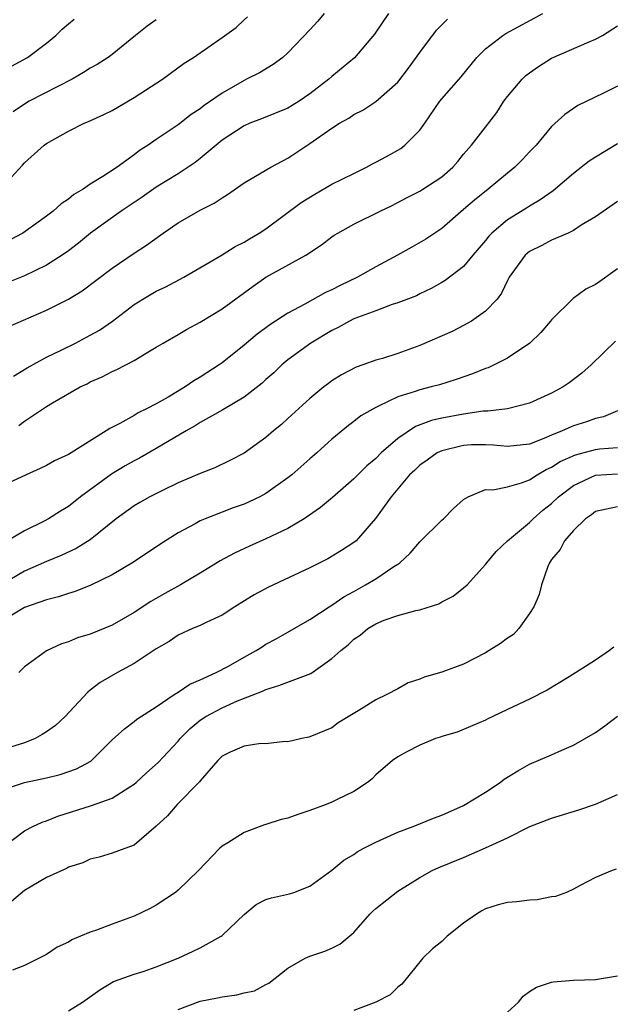
# Model space of a CAD drawing. Units: inches. Extents: x 2604000 to 2607000, y 1509000 to 1512000.
# Drawn here: x 2604557 to 2604611, y 1509801 to 1509890 of the extents above; entities that cross this region are included whole.
import ezdxf

# ---------------------------------------------------------------- set-up
doc = ezdxf.new("R2010")
doc.units = ezdxf.units.IN
doc.header["$MEASUREMENT"] = 0
doc.layers.add('LD26041509_2ft', color=60, linetype='Continuous')

msp = doc.modelspace()

# ---------------------------------------------------------------- linework, layer by layer
at = {"layer": 'LD26041509_2ft'}
for points, elevation in [([(2604590.144, 1509891), (2604588.88, 1509889.12), (2604587.048, 1509886.952), (2604585, 1509885.266), (2604584.714, 1509885), (2604583, 1509883.674), (2604582.026, 1509883), (2604581.396, 1509882.604), (2604581, 1509882.369), (2604578.603, 1509881.397), (2604577.533, 1509881), (2604577, 1509880.778), (2604575, 1509879.457), (2604573, 1509877.779), (2604572.561, 1509877.439), (2604571, 1509876.405), (2604569, 1509875.172), (2604567.728, 1509874.272), (2604567, 1509873.803), (2604565.811, 1509873), (2604563.029, 1509871), (2604561.911, 1509870.089), (2604561, 1509869.395), (2604560.442, 1509869), (2604559, 1509868.076), (2604557, 1509867.117), (2604555.478, 1509866.522)], 8540), ([(2604584.288, 1509891), (2604583.708, 1509890.292), (2604583, 1509889.512), (2604581, 1509887.416), (2604580.521, 1509887), (2604579.654, 1509886.346), (2604578.399, 1509885.601), (2604577.218, 1509885), (2604577, 1509884.903), (2604575, 1509883.755), (2604573.376, 1509882.624), (2604573, 1509882.315), (2604572.197, 1509881.803), (2604571, 1509880.866), (2604569, 1509879.514), (2604568.275, 1509879), (2604567.49, 1509878.51), (2604567, 1509878.124), (2604565.432, 1509877), (2604564.153, 1509876.153), (2604563, 1509875.447), (2604562.336, 1509875), (2604561.49, 1509874.51), (2604561, 1509874.092), (2604560.335, 1509873.665), (2604559.603, 1509873), (2604559, 1509872.546), (2604556.852, 1509871), (2604555.65, 1509870.35)], 8538), ([(2604556.015, 1509857.985), (2604557.246, 1509858.754), (2604559, 1509859.702), (2604560.346, 1509860.347), (2604561.656, 1509861), (2604563, 1509861.702), (2604563.829, 1509862.171), (2604565.015, 1509863), (2604567, 1509864.51), (2604567.78, 1509865), (2604569, 1509865.711), (2604569.881, 1509866.119), (2604571.512, 1509867), (2604575, 1509869.031), (2604576.205, 1509869.795), (2604577, 1509870.172), (2604577.507, 1509870.494), (2604578.384, 1509871), (2604579, 1509871.406), (2604582.212, 1509873.788), (2604583.451, 1509874.549), (2604585, 1509875.443), (2604587, 1509876.44), (2604588.166, 1509877), (2604588.695, 1509877.305), (2604589, 1509877.449), (2604589.974, 1509877.974), (2604591.294, 1509878.706), (2604591.656, 1509879), (2604593, 1509880.372), (2604593.453, 1509881), (2604594.823, 1509883), (2604595, 1509883.23), (2604596.768, 1509885.232), (2604598.215, 1509887), (2604599, 1509887.772), (2604600.573, 1509889), (2604600.836, 1509889.164), (2604604.206, 1509891)], 8544), ([(2604554.808, 1509875), (2604556.815, 1509877.185), (2604557, 1509877.404), (2604558.785, 1509879), (2604559, 1509879.154), (2604561, 1509880.269), (2604562.45, 1509881), (2604562.846, 1509881.154), (2604564.217, 1509881.784), (2604565, 1509882.176), (2604567, 1509883.346), (2604569.56, 1509885), (2604571.544, 1509886.456), (2604572.405, 1509887), (2604575, 1509888.805), (2604576.271, 1509889.729), (2604577, 1509890.408), (2604577.317, 1509890.683)], 8536), ([(2604555.52, 1509862.479), (2604559, 1509863.983), (2604561, 1509864.98), (2604562.264, 1509865.736), (2604565, 1509867.814), (2604567, 1509869.176), (2604568.107, 1509869.893), (2604569.624, 1509871), (2604571, 1509871.941), (2604573, 1509873.103), (2604574.281, 1509873.719), (2604575, 1509874.225), (2604575.492, 1509874.507), (2604577, 1509875.568), (2604579.45, 1509877), (2604580.458, 1509877.542), (2604581, 1509877.814), (2604583, 1509879.164), (2604583.597, 1509879.597), (2604585, 1509880.567), (2604585.682, 1509881), (2604586.536, 1509881.464), (2604587, 1509881.798), (2604587.813, 1509882.187), (2604589.015, 1509882.985), (2604591, 1509884.743), (2604591.986, 1509886.014), (2604593, 1509887.428), (2604594.538, 1509889.462), (2604595.535, 1509890.465)], 8542), ([(2604555.809, 1509886.191), (2604557.278, 1509887), (2604559, 1509888.28), (2604559.856, 1509889), (2604560.443, 1509889.557), (2604561, 1509890.055), (2604561.517, 1509890.483)], 8532), ([(2604569, 1509890.429), (2604568.177, 1509889.823), (2604567.117, 1509889), (2604565, 1509887.271), (2604564.613, 1509887), (2604563.638, 1509886.362), (2604563, 1509886.014), (2604562.394, 1509885.606), (2604561.342, 1509885), (2604557.445, 1509883), (2604557, 1509882.749), (2604555.965, 1509882.035)], 8534), ([(2604556.498, 1509853.502), (2604557, 1509853.881), (2604559, 1509855.216), (2604559.542, 1509855.542), (2604562.091, 1509857), (2604562.704, 1509857.296), (2604563, 1509857.455), (2604564.084, 1509857.916), (2604565, 1509858.406), (2604565.423, 1509858.577), (2604567, 1509859.403), (2604568.073, 1509860.073), (2604569, 1509860.614), (2604569.623, 1509861), (2604571, 1509861.787), (2604571.758, 1509862.242), (2604573, 1509862.904), (2604575, 1509864.118), (2604577.832, 1509866.168), (2604579, 1509866.989), (2604582.613, 1509869), (2604584.059, 1509869.941), (2604585, 1509870.664), (2604585.199, 1509870.801), (2604585.543, 1509871), (2604587, 1509871.807), (2604589.396, 1509873), (2604590.486, 1509873.514), (2604591.789, 1509874.211), (2604593, 1509874.826), (2604593.284, 1509875), (2604595, 1509876.128), (2604596.011, 1509877), (2604596.468, 1509877.532), (2604597, 1509878.189), (2604597.702, 1509879), (2604599, 1509880.641), (2604600.014, 1509881.986), (2604600.662, 1509883), (2604601, 1509883.444), (2604602.316, 1509885), (2604602.658, 1509885.342), (2604603, 1509885.605), (2604603.819, 1509886.181), (2604605, 1509886.915), (2604608.416, 1509888.415), (2604609, 1509888.645), (2604609.64, 1509889), (2604611, 1509889.855)], 8546), ([(2604611, 1509884.374), (2604609.74, 1509883.741), (2604607.393, 1509882.607), (2604606.214, 1509881.786), (2604605, 1509880.714), (2604603.591, 1509879), (2604603, 1509878.4), (2604602.33, 1509877.67), (2604601.675, 1509877), (2604601, 1509876.467), (2604599.236, 1509875), (2604597.993, 1509874.007), (2604597, 1509873.138), (2604595, 1509871.433), (2604593.558, 1509870.442), (2604592.268, 1509869.732), (2604590.983, 1509869), (2604589, 1509867.935), (2604587.327, 1509867), (2604585.755, 1509866.245), (2604585, 1509865.849), (2604584.414, 1509865.586), (2604582.547, 1509864.547), (2604581, 1509863.726), (2604579.351, 1509862.649), (2604579, 1509862.382), (2604578.192, 1509861.808), (2604577, 1509860.794), (2604575, 1509859.181), (2604574.745, 1509859), (2604573, 1509857.886), (2604572.433, 1509857.567), (2604571.627, 1509857), (2604570.077, 1509856.078), (2604569, 1509855.468), (2604568.11, 1509855), (2604567.361, 1509854.639), (2604567, 1509854.416), (2604565.679, 1509853.68), (2604564.769, 1509853.231), (2604564.433, 1509853), (2604561, 1509850.841), (2604559.73, 1509850.27), (2604559, 1509849.852), (2604558.432, 1509849.568), (2604557.146, 1509849), (2604553, 1509847.079)], 8548), ([(2604611, 1509879.138), (2604609, 1509877.913), (2604608.443, 1509877.557), (2604607, 1509876.429), (2604605.144, 1509874.856), (2604603.976, 1509874.024), (2604603, 1509873.464), (2604602.723, 1509873.277), (2604601, 1509872.201), (2604599.577, 1509871), (2604599.289, 1509870.711), (2604599, 1509870.344), (2604597.833, 1509869), (2604597, 1509867.972), (2604595.313, 1509866.687), (2604595, 1509866.496), (2604594.037, 1509865.963), (2604593, 1509865.474), (2604592.697, 1509865.303), (2604591, 1509864.643), (2604590.5, 1509864.5), (2604589, 1509863.933), (2604587.328, 1509863.328), (2604587, 1509863.189), (2604586.607, 1509863), (2604585.581, 1509862.419), (2604585, 1509862.144), (2604583.08, 1509861), (2604581, 1509859.458), (2604580.444, 1509859), (2604579.701, 1509858.299), (2604579, 1509857.679), (2604578.653, 1509857.347), (2604577, 1509856.073), (2604575.07, 1509854.931), (2604573, 1509853.754), (2604572.541, 1509853.459), (2604571.715, 1509853), (2604569, 1509851.385), (2604567.481, 1509850.519), (2604567, 1509850.28), (2604566.186, 1509849.813), (2604564.936, 1509849.064), (2604562.116, 1509847), (2604561, 1509846.123), (2604560.292, 1509845.708), (2604559.186, 1509845), (2604558.787, 1509844.787), (2604557, 1509843.909), (2604555.453, 1509843)], 8550), ([(2604611, 1509873.886), (2604609, 1509872.495), (2604607.712, 1509871.712), (2604607, 1509871.236), (2604606.504, 1509871), (2604605, 1509870.362), (2604604.113, 1509869.887), (2604603, 1509869.333), (2604602.808, 1509869.192), (2604602.603, 1509869), (2604601.157, 1509867), (2604601, 1509866.7), (2604600.46, 1509865.54), (2604600.038, 1509865), (2604599, 1509863.89), (2604597.714, 1509863), (2604597, 1509862.604), (2604595.942, 1509862.058), (2604593, 1509860.761), (2604591, 1509860.052), (2604589.601, 1509859.601), (2604589, 1509859.437), (2604587.829, 1509859), (2604587.209, 1509858.791), (2604585.889, 1509858.11), (2604585, 1509857.552), (2604584.677, 1509857.323), (2604584.273, 1509857), (2604583, 1509855.958), (2604581, 1509854.12), (2604580.405, 1509853.595), (2604579.684, 1509853), (2604579, 1509852.407), (2604577, 1509850.985), (2604575.699, 1509850.301), (2604574.348, 1509849.652), (2604573, 1509849.134), (2604571, 1509848.267), (2604569.589, 1509847.589), (2604568.408, 1509847), (2604567.505, 1509846.496), (2604567, 1509846.194), (2604565.367, 1509845), (2604563, 1509843.072), (2604561.714, 1509842.286), (2604560.347, 1509841.653), (2604559, 1509841.1), (2604557, 1509840.221), (2604555, 1509839.054)], 8552), ([(2604611, 1509867.747), (2604609.387, 1509866.613), (2604609, 1509866.326), (2604608.113, 1509865.887), (2604606.962, 1509865.038), (2604605, 1509863.118), (2604604.915, 1509863), (2604604.03, 1509861.97), (2604603.033, 1509861), (2604601, 1509859.63), (2604599.776, 1509859), (2604599.247, 1509858.753), (2604599, 1509858.668), (2604597.807, 1509858.193), (2604596.328, 1509857.672), (2604594.794, 1509857.206), (2604594.044, 1509857), (2604593, 1509856.752), (2604592.596, 1509856.596), (2604591, 1509856.086), (2604589.241, 1509855.241), (2604589, 1509855.144), (2604587.635, 1509854.365), (2604587, 1509853.851), (2604586.512, 1509853.488), (2604585, 1509852.251), (2604583.618, 1509851), (2604583, 1509850.469), (2604581.348, 1509849), (2604581, 1509848.72), (2604579, 1509847.307), (2604578.432, 1509847), (2604577.467, 1509846.533), (2604577, 1509846.34), (2604576.01, 1509845.99), (2604575, 1509845.601), (2604573.446, 1509845), (2604573, 1509844.805), (2604572.551, 1509844.551), (2604571, 1509843.726), (2604569.334, 1509842.666), (2604566.937, 1509841.063), (2604565, 1509839.898), (2604563.039, 1509838.961), (2604561.617, 1509838.383), (2604561, 1509838.213), (2604560.118, 1509837.882), (2604559, 1509837.621), (2604557, 1509836.933), (2604555, 1509835.705)], 8554), ([(2604610.822, 1509861.178), (2604608.62, 1509859), (2604607.754, 1509858.246), (2604606.621, 1509857.379), (2604606.06, 1509857), (2604605, 1509856.434), (2604603, 1509855.513), (2604601, 1509855.005), (2604599.212, 1509854.788), (2604599, 1509854.798), (2604598.786, 1509854.787), (2604597, 1509854.53), (2604595, 1509854.147), (2604594.068, 1509853.932), (2604592.612, 1509853.388), (2604591, 1509852.31), (2604589.488, 1509851), (2604589, 1509850.503), (2604588.176, 1509849.823), (2604587, 1509848.637), (2604585.055, 1509846.945), (2604583.971, 1509846.029), (2604582.474, 1509845), (2604581, 1509844.113), (2604579, 1509843.166), (2604577.49, 1509842.51), (2604576.131, 1509841.869), (2604574.839, 1509841.162), (2604573, 1509840.046), (2604571.216, 1509839), (2604569.788, 1509838.212), (2604568.515, 1509837.485), (2604567, 1509836.472), (2604565, 1509835.31), (2604563, 1509834.495), (2604561.848, 1509834.152), (2604561, 1509833.792), (2604560.386, 1509833.614), (2604559, 1509832.986), (2604557, 1509831.538), (2604556.5, 1509831)], 8556), ([(2604611, 1509854.828), (2604609.725, 1509854.275), (2604609, 1509854.114), (2604608.183, 1509853.817), (2604607, 1509853.458), (2604605.969, 1509853), (2604605, 1509852.617), (2604604.309, 1509852.309), (2604603, 1509851.806), (2604601, 1509851.566), (2604599.71, 1509851.71), (2604599, 1509851.746), (2604597.727, 1509851.726), (2604597, 1509851.686), (2604595, 1509851.198), (2604594.577, 1509851), (2604593.664, 1509850.336), (2604593, 1509849.877), (2604592.561, 1509849.439), (2604592.074, 1509849), (2604590.404, 1509847), (2604588.986, 1509845.014), (2604587.201, 1509843), (2604587, 1509842.84), (2604585.888, 1509842.112), (2604584.638, 1509841.362), (2604583, 1509840.525), (2604579.228, 1509838.772), (2604577.93, 1509838.07), (2604576.158, 1509837), (2604575, 1509836.242), (2604573.605, 1509835.605), (2604573, 1509835.295), (2604572.301, 1509835), (2604571, 1509834.395), (2604570.168, 1509833.832), (2604569, 1509833.168), (2604567, 1509831.833), (2604565.481, 1509831), (2604563.901, 1509830.099), (2604563, 1509829.388), (2604562.772, 1509829.228), (2604560.716, 1509827), (2604559.823, 1509826.176), (2604559, 1509825.605), (2604558.63, 1509825.37), (2604557.969, 1509825), (2604557, 1509824.605), (2604553.542, 1509823.542)], 8558), ([(2604555, 1509820.334), (2604557, 1509820.999), (2604559, 1509821.431), (2604560.269, 1509821.731), (2604561.745, 1509822.255), (2604563.049, 1509822.951), (2604565, 1509824.879), (2604566.106, 1509825.894), (2604567, 1509826.54), (2604567.243, 1509826.757), (2604569, 1509827.897), (2604570.634, 1509829), (2604571, 1509829.229), (2604572.052, 1509829.948), (2604573, 1509830.329), (2604574.473, 1509831), (2604575.596, 1509831.596), (2604577, 1509832.403), (2604578.11, 1509833), (2604578.643, 1509833.357), (2604579, 1509833.576), (2604579.929, 1509834.071), (2604581, 1509834.668), (2604583, 1509835.819), (2604584.767, 1509837), (2604585, 1509837.136), (2604586.093, 1509837.907), (2604587, 1509838.395), (2604588.071, 1509839), (2604589, 1509839.55), (2604590.643, 1509840.643), (2604591, 1509840.86), (2604591.187, 1509841), (2604592.124, 1509841.876), (2604593, 1509842.91), (2604595, 1509844.86), (2604595.162, 1509845), (2604596.066, 1509845.935), (2604597, 1509846.75), (2604597.425, 1509847), (2604599, 1509847.653), (2604599.644, 1509847.644), (2604601, 1509847.924), (2604602.274, 1509848.274), (2604603, 1509848.544), (2604603.709, 1509849), (2604604.524, 1509849.476), (2604605, 1509849.685), (2604605.797, 1509850.203), (2604607.178, 1509850.822), (2604609, 1509851.308), (2604609.367, 1509851.367), (2604611, 1509851.494)], 8560), ([(2604555, 1509815.093), (2604557, 1509816.593), (2604557.766, 1509817), (2604558.603, 1509817.397), (2604559, 1509817.509), (2604560.055, 1509817.945), (2604563.109, 1509818.891), (2604565, 1509819.565), (2604566.606, 1509820.606), (2604567, 1509820.838), (2604567.188, 1509821), (2604568.117, 1509821.883), (2604569.184, 1509822.815), (2604571, 1509824.771), (2604571.193, 1509825), (2604572.084, 1509825.916), (2604573, 1509826.662), (2604573.507, 1509827), (2604575, 1509827.789), (2604576.417, 1509828.417), (2604578.685, 1509829.315), (2604579, 1509829.476), (2604580.179, 1509829.821), (2604583.073, 1509830.927), (2604585, 1509832.273), (2604585.814, 1509833), (2604586.468, 1509833.532), (2604587, 1509834.033), (2604587.59, 1509834.41), (2604588.285, 1509835), (2604589, 1509835.45), (2604589.77, 1509835.77), (2604591, 1509836.206), (2604592.656, 1509836.656), (2604593, 1509836.717), (2604594.735, 1509837.265), (2604595, 1509837.442), (2604596.054, 1509837.946), (2604597, 1509838.707), (2604597.325, 1509839), (2604599, 1509840.846), (2604599.103, 1509841), (2604599.97, 1509842.03), (2604600.991, 1509843), (2604603, 1509844.663), (2604603.323, 1509845), (2604604.218, 1509845.782), (2604605, 1509846.4), (2604605.635, 1509847), (2604607, 1509848.021), (2604609, 1509848.972), (2604611, 1509849.105)], 8562), ([(2604611, 1509846.077), (2604609, 1509845.653), (2604608.638, 1509845.362), (2604608.097, 1509845), (2604607, 1509843.942), (2604606.175, 1509843), (2604605.803, 1509842.197), (2604605, 1509841.297), (2604604.804, 1509841), (2604604.656, 1509840.656), (2604604.075, 1509839), (2604603.887, 1509838.113), (2604603.386, 1509837), (2604603, 1509836.38), (2604602.04, 1509835), (2604601.526, 1509834.473), (2604601, 1509834.135), (2604600.343, 1509833.657), (2604599.334, 1509833), (2604599, 1509832.803), (2604597, 1509831.783), (2604595.028, 1509831.028), (2604593.418, 1509830.582), (2604593, 1509830.394), (2604591.943, 1509830.058), (2604591, 1509829.525), (2604590.009, 1509829), (2604589, 1509828.521), (2604587.711, 1509827.711), (2604585.584, 1509826.416), (2604585, 1509825.974), (2604583, 1509825.143), (2604582.889, 1509825.11), (2604582.255, 1509825), (2604581, 1509824.701), (2604580.717, 1509824.717), (2604579, 1509824.524), (2604578.532, 1509824.533), (2604577, 1509824.3), (2604575.752, 1509823.751), (2604575, 1509823.385), (2604574.605, 1509823), (2604573, 1509821.142), (2604572.943, 1509821.057), (2604570.913, 1509819), (2604570.034, 1509817.966), (2604568.984, 1509817.016), (2604567, 1509815.299), (2604566.157, 1509815), (2604565, 1509814.557), (2604563.803, 1509814.197), (2604563, 1509814.015), (2604562.317, 1509813.683), (2604561, 1509813.28), (2604560.823, 1509813.177), (2604559, 1509812.342), (2604557, 1509811.157), (2604555.835, 1509810.165)], 8564), ([(2604610.671, 1509833.329), (2604610.277, 1509833), (2604609, 1509832.119), (2604606.622, 1509830.622), (2604604.595, 1509829.405), (2604603, 1509828.595), (2604601, 1509827.655), (2604599.67, 1509827), (2604599.204, 1509826.796), (2604599, 1509826.676), (2604597.826, 1509826.174), (2604596.408, 1509825.592), (2604595, 1509825.195), (2604594.867, 1509825.133), (2604594.451, 1509825), (2604593, 1509824.397), (2604591.766, 1509823.766), (2604591, 1509823.342), (2604590.529, 1509823), (2604589, 1509821.687), (2604588.664, 1509821.336), (2604588.231, 1509821), (2604587, 1509820.186), (2604585.424, 1509819.424), (2604585, 1509819.195), (2604584.48, 1509819), (2604583, 1509818.447), (2604581.901, 1509818.099), (2604581, 1509817.761), (2604580.379, 1509817.622), (2604579, 1509817.162), (2604578.869, 1509817.131), (2604577, 1509816.436), (2604575.517, 1509815.517), (2604575, 1509815.214), (2604574.762, 1509815), (2604572.855, 1509813), (2604571, 1509811.193), (2604570.759, 1509811), (2604569, 1509809.831), (2604568.456, 1509809.544), (2604567, 1509808.827), (2604565, 1509808.112), (2604563.55, 1509807.55), (2604563, 1509807.382), (2604562.107, 1509807), (2604561.314, 1509806.686), (2604561, 1509806.463), (2604559.985, 1509806.015), (2604559, 1509805.355), (2604558.351, 1509805), (2604557, 1509804.353), (2604555.902, 1509803.902)], 8566), ([(2604561, 1509800.221), (2604562.276, 1509801), (2604563.864, 1509802.136), (2604565.121, 1509802.878), (2604567, 1509803.551), (2604567.803, 1509803.803), (2604569, 1509804.216), (2604570.992, 1509805), (2604572.365, 1509805.635), (2604573, 1509805.95), (2604574.917, 1509807), (2604575, 1509807.061), (2604577, 1509808.988), (2604578.109, 1509809.891), (2604579, 1509810.335), (2604579.492, 1509810.508), (2604581.131, 1509810.869), (2604581.544, 1509811), (2604583, 1509811.548), (2604585, 1509813.016), (2604586.084, 1509813.917), (2604587, 1509814.459), (2604587.308, 1509814.692), (2604587.86, 1509815), (2604589, 1509815.578), (2604590.012, 1509816.013), (2604591, 1509816.484), (2604592.394, 1509817), (2604594.25, 1509817.75), (2604595, 1509818.016), (2604597, 1509818.902), (2604599, 1509820.118), (2604600.315, 1509821), (2604600.703, 1509821.297), (2604601.942, 1509822.058), (2604603, 1509822.668), (2604605, 1509823.521), (2604605.945, 1509823.945), (2604607, 1509824.383), (2604609, 1509825.56), (2604609.85, 1509826.149), (2604611, 1509827.049)], 8568), ([(2604571, 1509800.351), (2604573, 1509801.096), (2604574.595, 1509801.405), (2604575, 1509801.505), (2604576.338, 1509801.662), (2604577, 1509801.855), (2604577.952, 1509802.048), (2604579, 1509802.619), (2604579.261, 1509802.738), (2604581, 1509804.099), (2604582.582, 1509805), (2604583, 1509805.18), (2604584.355, 1509805.645), (2604585, 1509805.907), (2604585.72, 1509806.28), (2604587, 1509807.357), (2604588.45, 1509809), (2604588.72, 1509809.28), (2604589, 1509809.53), (2604591, 1509811.108), (2604593, 1509812.361), (2604594.137, 1509813), (2604594.736, 1509813.264), (2604597, 1509814.178), (2604599, 1509815.038), (2604601, 1509815.97), (2604603.036, 1509817), (2604605, 1509817.745), (2604607.497, 1509818.503), (2604609, 1509819.028), (2604611, 1509819.915)], 8570), ([(2604610.885, 1509813.115), (2604610.515, 1509813), (2604609, 1509812.349), (2604607.621, 1509811.621), (2604607, 1509811.275), (2604606.358, 1509811), (2604605.377, 1509810.623), (2604605, 1509810.578), (2604603.694, 1509810.306), (2604603, 1509810.297), (2604601.852, 1509810.148), (2604601, 1509810.088), (2604600.137, 1509809.863), (2604599, 1509809.491), (2604598.67, 1509809.33), (2604598.161, 1509809), (2604597, 1509808.194), (2604595.489, 1509807), (2604595, 1509806.523), (2604594.156, 1509805.844), (2604593.27, 1509805), (2604591.371, 1509802.629), (2604591, 1509802.355), (2604590.321, 1509801.679), (2604588.997, 1509801.003), (2604587, 1509800.25)], 8572), ([(2604601, 1509800.105), (2604601.991, 1509801), (2604602.435, 1509801.565), (2604603, 1509801.973), (2604603.632, 1509802.368), (2604605, 1509802.837), (2604605.139, 1509802.861), (2604607.006, 1509803.006), (2604609, 1509803.073), (2604611, 1509803.398)], 8574)]:
    msp.add_lwpolyline(points, dxfattribs=dict(at, elevation=elevation))

doc.saveas('drawing.dxf')
